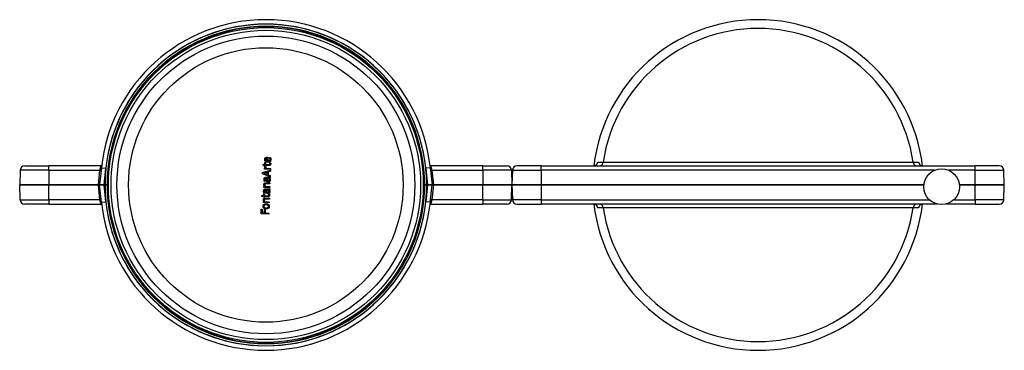
# Model space of a CAD drawing. Units: millimetres. Extents: x 431 to 1678, y 1032 to 2234.
# Drawn here: x 651 to 1091, y 1032 to 1180 of the extents above; entities that cross this region are included whole.
import ezdxf

# ---------------------------------------------------------------- set-up
doc = ezdxf.new("R2010")
doc.units = ezdxf.units.MM
doc.header["$LTSCALE"] = 10
doc.layers.add('Spigoli tangenti visibili(ISO)', color=179, linetype='Continuous', lineweight=25, true_color=0x1a1a3e)
doc.layers.add('Spigoli visibili(ISO)', color=179, linetype='Continuous', lineweight=25, true_color=0x262659)

msp = doc.modelspace()

# ---------------------------------------------------------------- linework, layer by layer
at = {"layer": 'Spigoli tangenti visibili(ISO)'}
for p, q in [((664.25, 1112.81), (664.25, 1114.74)), ((687.75, 1113.96), (689.74, 1113.75)), ((688.95, 1106.24), (689.74, 1113.75)), ((834.76, 1113.96), (832.77, 1113.75)), ((832.77, 1113.75), (833.56, 1106.24)), ((858.26, 1112.81), (858.26, 1114.74)), ((884.26, 1112.81), (884.26, 1114.74)), ((1078.27, 1112.81), (1078.27, 1114.74)), ((664.25, 1112.81), (651.48, 1112.81)), ((664.25, 1112.81), (686.95, 1112.81)), ((664.25, 1112.81), (664.25, 1106.24)), ((686.95, 1112.81), (686.25, 1106.24)), ((836.26, 1106.24), (835.56, 1112.81)), ((835.56, 1112.81), (858.26, 1112.81)), ((858.26, 1112.81), (858.26, 1106.24)), ((871.03, 1112.81), (858.26, 1112.81)), ((871.49, 1112.81), (884.26, 1112.81)), ((1060.12, 1112.81), (884.26, 1112.81)), ((884.26, 1112.81), (884.26, 1106.24)), ((1078.27, 1112.81), (1066.4, 1112.81)), ((1078.27, 1112.81), (1091.04, 1112.81)), ((1078.27, 1106.24), (1078.27, 1112.81)), ((664.25, 1099.67), (664.25, 1106.24)), ((686.25, 1106.24), (686.95, 1099.67)), ((689.74, 1098.72), (688.95, 1106.24)), ((833.56, 1106.24), (832.77, 1098.72)), ((835.56, 1099.67), (836.26, 1106.24)), ((858.26, 1099.67), (858.26, 1106.24)), ((884.26, 1106.24), (884.26, 1099.67)), ((1078.27, 1099.67), (1078.27, 1106.24)), ((651.48, 1099.67), (664.25, 1099.67)), ((686.95, 1099.67), (664.25, 1099.67)), ((664.25, 1099.67), (664.25, 1097.74)), ((687.75, 1098.51), (689.74, 1098.72)), ((834.76, 1098.51), (832.77, 1098.72)), ((858.26, 1099.67), (835.56, 1099.67)), ((858.26, 1099.67), (858.26, 1097.74)), ((858.26, 1099.67), (871.03, 1099.67)), ((884.26, 1099.67), (871.49, 1099.67)), ((884.26, 1099.67), (1057.73, 1099.67)), ((884.26, 1099.67), (884.26, 1097.74)), ((1068.79, 1099.67), (1078.27, 1099.67)), ((1078.27, 1099.67), (1078.27, 1097.74)), ((1091.04, 1099.67), (1078.27, 1099.67))]:
    msp.add_line(p, q, dxfattribs=at)
for radius in [66.55, 61.36]:
    msp.add_circle((761.26, 1106.24), radius, dxfattribs=at)
for centre, radius, start, end in [((981.26, 1106.24), 73.91, 6.6142, 173.3857), ((761.26, 1106.24), 71.86, 0, 180), ((761.26, 1106.24), 71.91, 6, 174), ((761.26, 1106.24), 70.97, 0, 180), ((981.26, 1106.24), 70, 8.3861, 171.6139), ((761.26, 1106.24), 71.86, 180, 0), ((761.26, 1106.24), 70.97, 180, 0), ((761.26, 1106.24), 71.91, 186, 354), ((981.26, 1106.24), 73.91, 186.6142, 353.3857), ((981.26, 1106.24), 70, 188.3861, 351.6139)]:
    msp.add_arc(centre, radius, start, end, dxfattribs=at)
for centre, major_axis, ratio, start_param, end_param in [((687.16, 1112.69), (0.45, 2.12), 0.106654, 1.260949, 1.539147), ((687.09, 1114.03), (-1.99, 0.24), 0.321765, 1.6104, 1.91928), ((835.43, 1114.03), (1.99, 0.24), 0.321765, 4.363905, 4.672785), ((835.35, 1112.69), (0.45, -2.12), 0.106654, 1.602446, 1.880644), ((907.63, 1116.74), (0, -2), 0.998602, 0, 1.429355), ((910.04, 1116.74), (0, -2), 0.9986, 0, 1.424633), ((1052.49, 1116.74), (0, -2), 0.9986, 4.858552, 6.283185), ((1054.9, 1116.74), (0, -2), 0.998602, 4.85383, 6.283185), ((686.95, 1112.88), (-1.99, 0.21), 0.034702, 1.574507, 1.919501), ((835.56, 1112.88), (1.99, 0.21), 0.034702, 4.363684, 4.708678), ((686.95, 1099.6), (-1.99, -0.21), 0.034702, 4.363684, 4.708678), ((687.16, 1099.78), (-0.45, 2.12), 0.106654, 1.602446, 1.880644), ((687.09, 1098.44), (-1.99, -0.24), 0.321765, 4.363905, 4.672785), ((835.43, 1098.44), (1.99, -0.24), 0.321765, 1.6104, 1.91928), ((835.56, 1099.6), (1.99, -0.21), 0.034702, 1.574507, 1.919501), ((835.35, 1099.78), (-0.45, -2.12), 0.106654, 1.260949, 1.539147), ((907.63, 1095.74), (0, 2), 0.998602, 4.85383, 6.283185), ((910.04, 1095.74), (0, 2), 0.9986, 4.858552, 6.283185), ((1052.49, 1095.74), (0, 2), 0.9986, 0, 1.424633), ((1054.9, 1095.74), (0, 2), 0.998602, 0, 1.429355)]:
    msp.add_ellipse(centre, major_axis=major_axis, ratio=ratio, start_param=start_param, end_param=end_param, dxfattribs=at)
for points, knots in [([(687.62, 1114.74), (687.61, 1114.74), (687.61, 1114.74), (687.59, 1114.73), (687.59, 1114.72), (687.58, 1114.71), (687.57, 1114.7), (687.57, 1114.7), (687.56, 1114.69), (687.56, 1114.69), (687.56, 1114.69), (687.55, 1114.67), (687.54, 1114.66), (687.52, 1114.62), (687.51, 1114.61), (687.49, 1114.57), (687.48, 1114.55), (687.45, 1114.5), (687.44, 1114.47), (687.43, 1114.44), (687.42, 1114.43), (687.42, 1114.42), (687.41, 1114.41), (687.41, 1114.39), (687.4, 1114.38), (687.38, 1114.33), (687.37, 1114.3), (687.34, 1114.23), (687.33, 1114.2), (687.3, 1114.13), (687.29, 1114.09), (687.27, 1114.03), (687.26, 1114.01), (687.25, 1113.98), (687.25, 1113.97), (687.24, 1113.95), (687.24, 1113.94), (687.22, 1113.89), (687.21, 1113.85), (687.19, 1113.76), (687.17, 1113.71), (687.15, 1113.62), (687.13, 1113.58), (687.11, 1113.48), (687.1, 1113.43), (687.09, 1113.39)], [0, 0, 0, 0, 0.000157231, 0.000157231, 0.000314795, 0.000314795, 0.000393701, 0.000393701, 0.000433185, 0.000433185, 0.00047269, 0.00047269, 0.000630955, 0.000630955, 0.000789591, 0.000789591, 0.000948579, 0.000948579, 0.001107904, 0.001107904, 0.001147788, 0.001147788, 0.001187686, 0.001187686, 0.001267522, 0.001267522, 0.001427332, 0.001427332, 0.001587305, 0.001587305, 0.001747413, 0.001747413, 0.00182751, 0.00182751, 0.001867565, 0.001867565, 0.001907616, 0.001907616, 0.002067749, 0.002067749, 0.002227754, 0.002227754, 0.002387608, 0.002387608, 0.002547289, 0.002547289, 0.002547289, 0.002547289]), ([(835.43, 1113.39), (835.42, 1113.43), (835.4, 1113.48), (835.39, 1113.53), (835.38, 1113.58), (835.37, 1113.62), (835.35, 1113.67), (835.35, 1113.69), (835.34, 1113.71), (835.33, 1113.74), (835.33, 1113.75), (835.33, 1113.76), (835.32, 1113.77), (835.32, 1113.78), (835.32, 1113.79), (835.31, 1113.8), (835.3, 1113.85), (835.29, 1113.89), (835.28, 1113.93), (835.26, 1113.97), (835.25, 1114.01), (835.24, 1114.05), (835.22, 1114.09), (835.21, 1114.13), (835.2, 1114.16), (835.18, 1114.2), (835.17, 1114.23), (835.16, 1114.27), (835.16, 1114.27), (835.15, 1114.28), (835.15, 1114.29), (835.15, 1114.3), (835.14, 1114.31), (835.14, 1114.31), (835.13, 1114.33), (835.13, 1114.35), (835.12, 1114.36), (835.11, 1114.39), (835.1, 1114.42), (835.08, 1114.45), (835.07, 1114.47), (835.06, 1114.5), (835.05, 1114.52), (835.04, 1114.54), (835.03, 1114.57), (835.02, 1114.59), (835.01, 1114.6), (835.01, 1114.6), (835, 1114.61), (835, 1114.62), (835, 1114.62), (834.99, 1114.63), (834.99, 1114.63), (834.99, 1114.64), (834.99, 1114.64), (834.98, 1114.66), (834.97, 1114.67), (834.96, 1114.68), (834.95, 1114.69), (834.94, 1114.7), (834.93, 1114.71), (834.93, 1114.72), (834.92, 1114.73), (834.91, 1114.73), (834.91, 1114.74), (834.9, 1114.74), (834.89, 1114.74)], [0, 0, 0, 0, 0.000159102, 0.000159102, 0.000159102, 0.000318205, 0.000318205, 0.000318205, 0.000397756, 0.000397756, 0.000397756, 0.000439338, 0.000439338, 0.000439338, 0.000477307, 0.000477307, 0.000477307, 0.000636409, 0.000636409, 0.000636409, 0.000795512, 0.000795512, 0.000795512, 0.000954614, 0.000954614, 0.000954614, 0.001113716, 0.001113716, 0.001113716, 0.001153492, 0.001153492, 0.001153492, 0.001193268, 0.001193268, 0.001193268, 0.001272819, 0.001272819, 0.001272819, 0.001431921, 0.001431921, 0.001431921, 0.001591024, 0.001591024, 0.001591024, 0.001750126, 0.001750126, 0.001750126, 0.001829677, 0.001829677, 0.001829677, 0.001869453, 0.001869453, 0.001869453, 0.001909228, 0.001909228, 0.001909228, 0.002068331, 0.002068331, 0.002068331, 0.002227433, 0.002227433, 0.002227433, 0.002386535, 0.002386535, 0.002386535, 0.002545638, 0.002545638, 0.002545638, 0.002545638]), ([(909.41, 1115.87), (909.41, 1115.88), (909.41, 1115.88), (909.42, 1115.9), (909.42, 1115.9), (909.43, 1115.95), (909.44, 1116), (909.45, 1116.04), (909.45, 1116.04), (909.46, 1116.09), (909.47, 1116.13), (909.48, 1116.17), (909.48, 1116.17), (909.49, 1116.2), (909.5, 1116.24), (909.51, 1116.27), (909.51, 1116.27), (909.52, 1116.3), (909.53, 1116.33), (909.54, 1116.35), (909.54, 1116.36), (909.55, 1116.37), (909.55, 1116.38), (909.56, 1116.39), (909.56, 1116.4), (909.57, 1116.42), (909.58, 1116.44), (909.59, 1116.45), (909.6, 1116.46), (909.6, 1116.46)], [0.002702347, 0.002702347, 0.002702347, 0.002702347, 0.002747421, 0.002747421, 0.002763856, 0.002763856, 0.00305566, 0.00305566, 0.003070951, 0.003070951, 0.003364356, 0.003364356, 0.003378046, 0.003378046, 0.003673508, 0.003673508, 0.003685142, 0.003685142, 0.003983121, 0.003983121, 0.004060598, 0.004060598, 0.004138089, 0.004138089, 0.004293099, 0.004293099, 0.004603235, 0.004603235, 0.004913522, 0.004913522, 0.004913522, 0.004913522]), ([(912.01, 1116.45), (912.07, 1116.45), (912.16, 1116.45), (912.38, 1116.45), (912.65, 1116.45), (913.21, 1116.45), (913.92, 1116.45), (914.78, 1116.45), (915.46, 1116.45), (916.18, 1116.45), (916.57, 1116.45), (917.01, 1116.45), (917.04, 1116.45), (917.09, 1116.45), (917.12, 1116.45), (917.2, 1116.45), (917.35, 1116.45), (917.73, 1116.45), (918.07, 1116.45), (918.76, 1116.45), (919.73, 1116.45), (921.31, 1116.45), (923.02, 1116.45), (924.86, 1116.45), (926.84, 1116.45), (928.25, 1116.45), (929.06, 1116.45), (929.2, 1116.45), (929.34, 1116.45), (929.43, 1116.45), (929.47, 1116.45), (929.7, 1116.45), (930.26, 1116.45), (930.82, 1116.45), (931.96, 1116.45), (933.52, 1116.45), (935.95, 1116.45), (938.48, 1116.45), (941.1, 1116.45), (943.82, 1116.45), (945.7, 1116.45), (946.9, 1116.45), (947.2, 1116.45), (947.5, 1116.45), (947.62, 1116.45), (947.68, 1116.45), (947.86, 1116.45), (948.47, 1116.45), (949.08, 1116.45), (950.54, 1116.45), (952.52, 1116.45), (955.53, 1116.45), (958.6, 1116.45), (961.72, 1116.45), (964.88, 1116.45), (967.03, 1116.45), (968.38, 1116.45), (968.79, 1116.45), (969.26, 1116.45), (969.47, 1116.45), (969.61, 1116.45), (969.67, 1116.45), (970.29, 1116.45), (970.83, 1116.45), (972.47, 1116.45), (974.65, 1116.45), (976.83, 1116.45), (979.01, 1116.45), (981.19, 1116.45), (983.37, 1116.45), (985.55, 1116.45), (987.73, 1116.45), (989.91, 1116.45), (991.54, 1116.45), (992.09, 1116.45), (992.7, 1116.45), (992.77, 1116.45), (992.91, 1116.45), (992.98, 1116.45), (993.18, 1116.45), (993.59, 1116.45), (995.08, 1116.45), (997.5, 1116.45), (1000.67, 1116.45), (1003.79, 1116.45), (1006.86, 1116.45), (1009.87, 1116.45), (1011.85, 1116.45), (1013.32, 1116.45), (1013.81, 1116.45), (1014.41, 1116.45), (1014.6, 1116.45), (1014.78, 1116.45), (1014.9, 1116.45), (1014.96, 1116.45), (1015.26, 1116.45), (1016.46, 1116.45), (1018.58, 1116.45), (1021.31, 1116.45), (1023.93, 1116.45), (1026.46, 1116.45), (1028.9, 1116.45), (1030.46, 1116.45), (1031.6, 1116.45), (1032.17, 1116.45), (1032.77, 1116.45), (1033, 1116.45), (1033.09, 1116.45), (1033.14, 1116.45), (1033.28, 1116.45), (1034.1, 1116.45), (1034.89, 1116.45), (1036.26, 1116.45), (1037.58, 1116.45), (1039.43, 1116.45), (1041.14, 1116.45), (1042.73, 1116.45), (1043.7, 1116.45), (1044.4, 1116.45), (1044.73, 1116.45), (1045.11, 1116.45), (1045.27, 1116.45), (1045.38, 1116.45), (1045.43, 1116.45), (1045.9, 1116.45), (1046.3, 1116.45), (1046.71, 1116.45), (1046.75, 1116.45), (1046.84, 1116.45), (1046.89, 1116.45), (1047.02, 1116.45), (1047.28, 1116.45), (1047.53, 1116.45), (1048.01, 1116.45), (1048.59, 1116.45), (1049.31, 1116.45), (1049.87, 1116.45), (1050.15, 1116.45), (1050.27, 1116.45), (1050.29, 1116.45), (1050.31, 1116.45), (1050.35, 1116.45), (1050.43, 1116.45), (1050.48, 1116.45), (1050.51, 1116.45)], [0, 0, 0, 0, 0.0032702, 0.0032702, 0.0065404, 0.0098106, 0.0130808, 0.016351, 0.0196212, 0.0196212, 0.0228914, 0.0228914, 0.0230958, 0.0230958, 0.0233002, 0.0233002, 0.023709, 0.0245265, 0.0261617, 0.0261617, 0.0294319, 0.0327021, 0.0359723, 0.0392425, 0.0425127, 0.0457829, 0.0457829, 0.0461917, 0.0463961, 0.0463961, 0.0466004, 0.0466004, 0.047418, 0.0490531, 0.0490531, 0.0523233, 0.0555935, 0.0588637, 0.0621339, 0.0654041, 0.0686743, 0.0686743, 0.0694919, 0.0696963, 0.0696963, 0.0699007, 0.0699007, 0.0703094, 0.0719445, 0.0719445, 0.0752147, 0.078485, 0.0817552, 0.0850254, 0.0882956, 0.0915658, 0.0915658, 0.0923833, 0.0927921, 0.0929965, 0.0929965, 0.0932009, 0.0932009, 0.094836, 0.094836, 0.0981062, 0.1013764, 0.1013764, 0.1046466, 0.1079168, 0.1079168, 0.111187, 0.1144572, 0.1144572, 0.1160923, 0.1160923, 0.1162967, 0.1162967, 0.1165011, 0.1165011, 0.1169099, 0.1177274, 0.1209976, 0.1242678, 0.127538, 0.1308083, 0.1340785, 0.1373487, 0.1373487, 0.1389838, 0.1389838, 0.1393925, 0.1395969, 0.1395969, 0.1398013, 0.1398013, 0.1406189, 0.1438891, 0.1471593, 0.1504295, 0.1536997, 0.1569699, 0.1602401, 0.1602401, 0.1618752, 0.1626928, 0.1628972, 0.1628972, 0.1631015, 0.1631015, 0.1635103, 0.1667805, 0.1667805, 0.1700507, 0.1733209, 0.1765911, 0.1798613, 0.1831316, 0.1831316, 0.1847667, 0.1855842, 0.185993, 0.185993, 0.1864018, 0.1864018, 0.189672, 0.189672, 0.1900807, 0.1900807, 0.1904895, 0.1904895, 0.1913071, 0.1929422, 0.1929422, 0.1962124, 0.1994826, 0.2027528, 0.206023, 0.206023, 0.2064318, 0.2064318, 0.2068406, 0.2076581, 0.2092932, 0.2092932, 0.2092932, 0.2092932]), ([(1052.92, 1116.46), (1052.93, 1116.46), (1052.93, 1116.45), (1052.95, 1116.44), (1052.95, 1116.42), (1052.97, 1116.39), (1052.98, 1116.37), (1052.99, 1116.33), (1053, 1116.3), (1053.01, 1116.27), (1053.01, 1116.27), (1053.02, 1116.26), (1053.02, 1116.26), (1053.02, 1116.25), (1053.02, 1116.25), (1053.02, 1116.24), (1053.03, 1116.23), (1053.03, 1116.22), (1053.03, 1116.22), (1053.03, 1116.2), (1053.04, 1116.19), (1053.04, 1116.17), (1053.04, 1116.17), (1053.05, 1116.13), (1053.06, 1116.09), (1053.08, 1116.04), (1053.08, 1116.04), (1053.09, 1116), (1053.1, 1115.95), (1053.11, 1115.9), (1053.11, 1115.9), (1053.11, 1115.89), (1053.11, 1115.88), (1053.12, 1115.87)], [0, 0, 0, 0, 0.000307243, 0.000307243, 0.000614485, 0.000614485, 0.000921728, 0.000921728, 0.00122897, 0.00122897, 0.001240339, 0.001240339, 0.001305781, 0.001305781, 0.001317741, 0.001317741, 0.001382592, 0.001382592, 0.001395126, 0.001395126, 0.001536213, 0.001536213, 0.001549789, 0.001549789, 0.001843455, 0.001843455, 0.0018587, 0.0018587, 0.002150698, 0.002150698, 0.002167066, 0.002167066, 0.002217506, 0.002217506, 0.002217506, 0.002217506]), ([(687.09, 1099.09), (687.1, 1099.04), (687.11, 1098.99), (687.12, 1098.94), (687.13, 1098.9), (687.15, 1098.85), (687.16, 1098.81), (687.17, 1098.78), (687.17, 1098.76), (687.18, 1098.74), (687.18, 1098.73), (687.19, 1098.71), (687.19, 1098.7), (687.19, 1098.69), (687.2, 1098.68), (687.2, 1098.67), (687.21, 1098.63), (687.23, 1098.58), (687.24, 1098.54), (687.25, 1098.5), (687.26, 1098.46), (687.28, 1098.42), (687.29, 1098.39), (687.3, 1098.35), (687.32, 1098.31), (687.33, 1098.28), (687.34, 1098.24), (687.36, 1098.21), (687.36, 1098.2), (687.36, 1098.19), (687.36, 1098.18), (687.37, 1098.18), (687.37, 1098.17), (687.37, 1098.16), (687.38, 1098.14), (687.39, 1098.13), (687.39, 1098.11), (687.41, 1098.08), (687.42, 1098.06), (687.43, 1098.03), (687.44, 1098), (687.45, 1097.98), (687.46, 1097.95), (687.47, 1097.93), (687.49, 1097.91), (687.5, 1097.89), (687.5, 1097.88), (687.51, 1097.87), (687.51, 1097.86), (687.51, 1097.86), (687.52, 1097.85), (687.52, 1097.85), (687.52, 1097.84), (687.52, 1097.84), (687.53, 1097.83), (687.54, 1097.82), (687.55, 1097.8), (687.55, 1097.79), (687.56, 1097.78), (687.57, 1097.77), (687.58, 1097.76), (687.59, 1097.75), (687.59, 1097.75), (687.6, 1097.74), (687.61, 1097.74), (687.61, 1097.74), (687.62, 1097.74)], [0, 0, 0, 0, 0.000159102, 0.000159102, 0.000159102, 0.000318205, 0.000318205, 0.000318205, 0.000397756, 0.000397756, 0.000397756, 0.000439338, 0.000439338, 0.000439338, 0.000477307, 0.000477307, 0.000477307, 0.000636409, 0.000636409, 0.000636409, 0.000795512, 0.000795512, 0.000795512, 0.000954614, 0.000954614, 0.000954614, 0.001113716, 0.001113716, 0.001113716, 0.001153492, 0.001153492, 0.001153492, 0.001193268, 0.001193268, 0.001193268, 0.001272819, 0.001272819, 0.001272819, 0.001431921, 0.001431921, 0.001431921, 0.001591024, 0.001591024, 0.001591024, 0.001750126, 0.001750126, 0.001750126, 0.001829677, 0.001829677, 0.001829677, 0.001869453, 0.001869453, 0.001869453, 0.001909228, 0.001909228, 0.001909228, 0.002068331, 0.002068331, 0.002068331, 0.002227433, 0.002227433, 0.002227433, 0.002386535, 0.002386535, 0.002386535, 0.002545638, 0.002545638, 0.002545638, 0.002545638]), ([(834.89, 1097.74), (834.9, 1097.74), (834.91, 1097.74), (834.92, 1097.75), (834.93, 1097.75), (834.94, 1097.77), (834.94, 1097.77), (834.95, 1097.78), (834.95, 1097.78), (834.95, 1097.79), (834.96, 1097.79), (834.97, 1097.8), (834.98, 1097.82), (835, 1097.85), (835.01, 1097.87), (835.03, 1097.91), (835.04, 1097.93), (835.06, 1097.97), (835.07, 1098), (835.09, 1098.03), (835.09, 1098.04), (835.1, 1098.05), (835.1, 1098.06), (835.11, 1098.08), (835.11, 1098.1), (835.13, 1098.14), (835.15, 1098.17), (835.17, 1098.24), (835.18, 1098.27), (835.21, 1098.35), (835.22, 1098.38), (835.24, 1098.44), (835.25, 1098.46), (835.26, 1098.49), (835.26, 1098.5), (835.27, 1098.52), (835.27, 1098.53), (835.29, 1098.59), (835.3, 1098.63), (835.33, 1098.72), (835.34, 1098.76), (835.37, 1098.85), (835.38, 1098.9), (835.4, 1098.99), (835.42, 1099.04), (835.43, 1099.09)], [0, 0, 0, 0, 0.000157231, 0.000157231, 0.000314795, 0.000314795, 0.000393701, 0.000393701, 0.000433185, 0.000433185, 0.00047269, 0.00047269, 0.000630955, 0.000630955, 0.000789591, 0.000789591, 0.000948579, 0.000948579, 0.001107904, 0.001107904, 0.001147788, 0.001147788, 0.001187686, 0.001187686, 0.001267522, 0.001267522, 0.001427332, 0.001427332, 0.001587305, 0.001587305, 0.001747413, 0.001747413, 0.00182751, 0.00182751, 0.001867565, 0.001867565, 0.001907616, 0.001907616, 0.002067749, 0.002067749, 0.002227754, 0.002227754, 0.002387608, 0.002387608, 0.002547289, 0.002547289, 0.002547289, 0.002547289]), ([(909.6, 1096.02), (909.6, 1096.02), (909.59, 1096.02), (909.58, 1096.04), (909.57, 1096.05), (909.56, 1096.08), (909.55, 1096.1), (909.53, 1096.14), (909.52, 1096.17), (909.51, 1096.2), (909.51, 1096.2), (909.51, 1096.21), (909.51, 1096.22), (909.51, 1096.23), (909.51, 1096.23), (909.5, 1096.24), (909.5, 1096.24), (909.5, 1096.25), (909.5, 1096.25), (909.49, 1096.27), (909.49, 1096.29), (909.48, 1096.31), (909.48, 1096.31), (909.47, 1096.35), (909.46, 1096.39), (909.45, 1096.43), (909.45, 1096.43), (909.44, 1096.48), (909.43, 1096.52), (909.42, 1096.57), (909.42, 1096.58), (909.41, 1096.59), (909.41, 1096.6), (909.41, 1096.6)], [0, 0, 0, 0, 0.000307243, 0.000307243, 0.000614485, 0.000614485, 0.000921728, 0.000921728, 0.00122897, 0.00122897, 0.001240339, 0.001240339, 0.001305781, 0.001305781, 0.001317741, 0.001317741, 0.001382592, 0.001382592, 0.001395126, 0.001395126, 0.001536213, 0.001536213, 0.001549789, 0.001549789, 0.001843455, 0.001843455, 0.0018587, 0.0018587, 0.002150698, 0.002150698, 0.002167066, 0.002167066, 0.002217506, 0.002217506, 0.002217506, 0.002217506]), ([(1050.51, 1096.03), (1050.45, 1096.03), (1050.37, 1096.03), (1050.15, 1096.03), (1049.88, 1096.03), (1049.32, 1096.03), (1048.61, 1096.03), (1047.75, 1096.03), (1047.07, 1096.03), (1046.34, 1096.03), (1045.96, 1096.03), (1045.51, 1096.03), (1045.49, 1096.03), (1045.44, 1096.03), (1045.41, 1096.03), (1045.33, 1096.03), (1045.17, 1096.03), (1044.79, 1096.03), (1044.46, 1096.03), (1043.77, 1096.03), (1042.8, 1096.03), (1041.22, 1096.03), (1039.51, 1096.03), (1037.66, 1096.03), (1035.69, 1096.03), (1034.28, 1096.03), (1033.47, 1096.03), (1033.33, 1096.03), (1033.19, 1096.03), (1033.1, 1096.03), (1033.05, 1096.03), (1032.82, 1096.03), (1032.27, 1096.03), (1031.7, 1096.03), (1030.56, 1096.03), (1029.01, 1096.03), (1026.58, 1096.03), (1024.05, 1096.03), (1021.42, 1096.03), (1018.7, 1096.03), (1016.82, 1096.03), (1015.63, 1096.03), (1015.33, 1096.03), (1015.03, 1096.03), (1014.91, 1096.03), (1014.85, 1096.03), (1014.67, 1096.03), (1014.06, 1096.03), (1013.45, 1096.03), (1011.98, 1096.03), (1010.01, 1096.03), (1006.99, 1096.03), (1003.93, 1096.03), (1000.81, 1096.03), (997.64, 1096.03), (995.5, 1096.03), (994.14, 1096.03), (993.74, 1096.03), (993.26, 1096.03), (993.06, 1096.03), (992.92, 1096.03), (992.85, 1096.03), (992.24, 1096.03), (991.69, 1096.03), (990.06, 1096.03), (987.88, 1096.03), (985.7, 1096.03), (983.52, 1096.03), (981.34, 1096.03), (979.16, 1096.03), (976.98, 1096.03), (974.8, 1096.03), (972.62, 1096.03), (970.98, 1096.03), (970.44, 1096.03), (969.82, 1096.03), (969.76, 1096.03), (969.62, 1096.03), (969.55, 1096.03), (969.35, 1096.03), (968.94, 1096.03), (967.45, 1096.03), (965.03, 1096.03), (961.86, 1096.03), (958.74, 1096.03), (955.67, 1096.03), (952.65, 1096.03), (950.68, 1096.03), (949.21, 1096.03), (948.72, 1096.03), (948.11, 1096.03), (947.93, 1096.03), (947.75, 1096.03), (947.63, 1096.03), (947.57, 1096.03), (947.27, 1096.03), (946.06, 1096.03), (943.95, 1096.03), (941.22, 1096.03), (938.59, 1096.03), (936.06, 1096.03), (933.63, 1096.03), (932.07, 1096.03), (930.92, 1096.03), (930.36, 1096.03), (929.76, 1096.03), (929.52, 1096.03), (929.43, 1096.03), (929.39, 1096.03), (929.25, 1096.03), (928.43, 1096.03), (927.64, 1096.03), (926.27, 1096.03), (924.95, 1096.03), (923.1, 1096.03), (921.38, 1096.03), (919.8, 1096.03), (918.83, 1096.03), (918.13, 1096.03), (917.79, 1096.03), (917.41, 1096.03), (917.25, 1096.03), (917.15, 1096.03), (917.09, 1096.03), (916.62, 1096.03), (916.23, 1096.03), (915.82, 1096.03), (915.77, 1096.03), (915.68, 1096.03), (915.64, 1096.03), (915.5, 1096.03), (915.24, 1096.03), (914.99, 1096.03), (914.52, 1096.03), (913.94, 1096.03), (913.22, 1096.03), (912.65, 1096.03), (912.38, 1096.03), (912.25, 1096.03), (912.24, 1096.03), (912.21, 1096.03), (912.18, 1096.03), (912.1, 1096.03), (912.04, 1096.03), (912.01, 1096.03)], [0, 0, 0, 0, 0.0032702, 0.0032702, 0.0065404, 0.0098106, 0.0130808, 0.016351, 0.0196212, 0.0196212, 0.0228914, 0.0228914, 0.0230958, 0.0230958, 0.0233002, 0.0233002, 0.023709, 0.0245265, 0.0261617, 0.0261617, 0.0294319, 0.0327021, 0.0359723, 0.0392425, 0.0425127, 0.0457829, 0.0457829, 0.0461917, 0.0463961, 0.0463961, 0.0466004, 0.0466004, 0.047418, 0.0490531, 0.0490531, 0.0523233, 0.0555935, 0.0588637, 0.0621339, 0.0654041, 0.0686743, 0.0686743, 0.0694919, 0.0696963, 0.0696963, 0.0699007, 0.0699007, 0.0703094, 0.0719445, 0.0719445, 0.0752147, 0.078485, 0.0817552, 0.0850254, 0.0882956, 0.0915658, 0.0915658, 0.0923833, 0.0927921, 0.0929965, 0.0929965, 0.0932009, 0.0932009, 0.094836, 0.094836, 0.0981062, 0.1013764, 0.1013764, 0.1046466, 0.1079168, 0.1079168, 0.111187, 0.1144572, 0.1144572, 0.1160923, 0.1160923, 0.1162967, 0.1162967, 0.1165011, 0.1165011, 0.1169099, 0.1177274, 0.1209976, 0.1242678, 0.127538, 0.1308083, 0.1340785, 0.1373487, 0.1373487, 0.1389838, 0.1389838, 0.1393925, 0.1395969, 0.1395969, 0.1398013, 0.1398013, 0.1406189, 0.1438891, 0.1471593, 0.1504295, 0.1536997, 0.1569699, 0.1602401, 0.1602401, 0.1618752, 0.1626928, 0.1628972, 0.1628972, 0.1631015, 0.1631015, 0.1635103, 0.1667805, 0.1667805, 0.1700507, 0.1733209, 0.1765911, 0.1798613, 0.1831316, 0.1831316, 0.1847667, 0.1855842, 0.185993, 0.185993, 0.1864018, 0.1864018, 0.189672, 0.189672, 0.1900807, 0.1900807, 0.1904895, 0.1904895, 0.1913071, 0.1929422, 0.1929422, 0.1962124, 0.1994826, 0.2027528, 0.206023, 0.206023, 0.2064318, 0.2064318, 0.2068406, 0.2076581, 0.2092932, 0.2092932, 0.2092932, 0.2092932]), ([(1053.12, 1096.6), (1053.11, 1096.6), (1053.11, 1096.59), (1053.11, 1096.58), (1053.11, 1096.58), (1053.1, 1096.52), (1053.09, 1096.48), (1053.08, 1096.43), (1053.08, 1096.43), (1053.06, 1096.39), (1053.05, 1096.35), (1053.04, 1096.31), (1053.04, 1096.31), (1053.03, 1096.27), (1053.02, 1096.24), (1053.01, 1096.21), (1053.01, 1096.2), (1053, 1096.17), (1053, 1096.15), (1052.99, 1096.12), (1052.98, 1096.11), (1052.98, 1096.1), (1052.98, 1096.1), (1052.97, 1096.08), (1052.97, 1096.07), (1052.96, 1096.05), (1052.95, 1096.04), (1052.93, 1096.02), (1052.93, 1096.02), (1052.92, 1096.02)], [0.002702347, 0.002702347, 0.002702347, 0.002702347, 0.002747421, 0.002747421, 0.002763856, 0.002763856, 0.00305566, 0.00305566, 0.003070951, 0.003070951, 0.003364356, 0.003364356, 0.003378046, 0.003378046, 0.003673508, 0.003673508, 0.003685142, 0.003685142, 0.003983121, 0.003983121, 0.004060598, 0.004060598, 0.004138089, 0.004138089, 0.004293099, 0.004293099, 0.004603235, 0.004603235, 0.004913522, 0.004913522, 0.004913522, 0.004913522])]:
    msp.add_open_spline(points, degree=3, knots=knots, dxfattribs=at)
for points in [[(909.6, 1116.46), (910.41, 1116.45), (911.21, 1116.45), (912.01, 1116.45)], [(1050.51, 1116.45), (1051.32, 1116.45), (1052.12, 1116.45), (1052.92, 1116.46)], [(912.01, 1096.03), (911.21, 1096.03), (910.41, 1096.02), (909.6, 1096.02)], [(1052.92, 1096.02), (1052.12, 1096.02), (1051.32, 1096.03), (1050.51, 1096.03)]]:
    msp.add_open_spline(points, degree=3, dxfattribs=at)
at = {"layer": 'Spigoli visibili(ISO)'}
for p, q in [((761.81, 1116.84), (761.86, 1118.23)), ((761.97, 1118.65), (762.21, 1118.65)), ((762.21, 1118.65), (762.15, 1116.83)), ((762.83, 1118.58), (763.32, 1118.56)), ((762.83, 1118.55), (762.83, 1118.58)), ((653.48, 1114.74), (664.25, 1114.74)), ((687.62, 1114.74), (664.25, 1114.74)), ((687.75, 1113.96), (686.94, 1106.24)), ((759.98, 1115.05), (759.99, 1115.49)), ((760.73, 1115.03), (759.98, 1115.05)), ((759.99, 1115.49), (760.75, 1115.47)), ((760.67, 1113.26), (760.69, 1113.71)), ((763.3, 1113.17), (760.67, 1113.26)), ((760.69, 1113.71), (761.08, 1113.69)), ((760.72, 1114.73), (760.73, 1115.03)), ((761.09, 1114.72), (760.72, 1114.73)), ((760.73, 1114.65), (761.19, 1114.64)), ((760.75, 1115.47), (760.77, 1116.28)), ((760.77, 1116.28), (761.14, 1116.27)), ((761.1, 1115.01), (761.09, 1114.72)), ((762.55, 1114.96), (761.1, 1115.01)), ((761.14, 1116.27), (761.11, 1115.46)), ((761.11, 1115.46), (762.36, 1115.41)), ((761.19, 1114.64), (761.19, 1114.62)), ((761.45, 1113.68), (763.31, 1113.62)), ((762.98, 1116.21), (763.37, 1116.19)), ((762.98, 1116.18), (762.98, 1116.21)), ((763.31, 1113.62), (763.3, 1113.17)), ((834.76, 1113.96), (835.57, 1106.24)), ((858.26, 1114.74), (834.89, 1114.74)), ((858.26, 1114.74), (869.03, 1114.74)), ((884.26, 1114.74), (873.49, 1114.74)), ((884.26, 1114.74), (1078.27, 1114.74)), ((1089.04, 1114.74), (1078.27, 1114.74)), ((651.48, 1112.81), (651.25, 1106.24)), ((759.73, 1111.24), (759.75, 1111.82)), ((763.19, 1109.95), (759.73, 1111.24)), ((759.75, 1111.82), (763.29, 1112.88)), ((761.88, 1111.99), (760.21, 1111.5)), ((760.21, 1111.5), (761.84, 1110.91)), ((761.44, 1109.28), (761.35, 1109.29)), ((761.38, 1109.73), (763.18, 1109.67)), ((762.52, 1109.25), (761.79, 1109.27)), ((761.84, 1110.91), (761.88, 1111.99)), ((762.28, 1112.1), (762.24, 1110.77)), ((762.24, 1110.77), (763.2, 1110.42)), ((763.27, 1112.39), (762.28, 1112.1)), ((763.16, 1109.23), (762.89, 1109.24)), ((763.18, 1109.67), (763.16, 1109.23)), ((763.2, 1110.42), (763.19, 1109.95)), ((763.29, 1112.88), (763.27, 1112.39)), ((871.03, 1112.81), (871.26, 1106.24)), ((871.49, 1112.81), (871.26, 1106.24)), ((1091.27, 1106.24), (1091.04, 1112.81)), ((664.25, 1106.24), (651.25, 1106.24)), ((651.48, 1099.67), (651.25, 1106.24)), ((651.25, 1106.24), (664.25, 1106.24)), ((664.25, 1106.24), (686.25, 1106.24)), ((686.25, 1106.24), (664.25, 1106.24)), ((686.94, 1106.24), (686.25, 1106.24)), ((686.25, 1106.24), (686.94, 1106.24)), ((686.94, 1106.24), (688.95, 1106.24)), ((687.75, 1098.51), (686.94, 1106.24)), ((688.95, 1106.24), (686.94, 1106.24)), ((689.39, 1106.24), (688.95, 1106.24)), ((688.95, 1106.24), (689.39, 1106.24)), ((689.39, 1106.24), (690.29, 1106.24)), ((690.29, 1106.24), (689.39, 1106.24)), ((690.29, 1106.24), (690.51, 1106.24)), ((690.51, 1106.24), (690.29, 1106.24)), ((760.4, 1105.17), (760.41, 1105.61)), ((763.02, 1105.08), (760.4, 1105.17)), ((760.41, 1105.61), (760.71, 1105.6)), ((761, 1107.86), (760.55, 1107.88)), ((761, 1107.89), (761, 1107.86)), ((761.08, 1105.59), (763.04, 1105.52)), ((761.21, 1104.52), (763, 1104.46)), ((761.39, 1107.2), (763.09, 1107.14)), ((763.08, 1106.7), (761.58, 1106.75)), ((763, 1104.46), (762.99, 1104.02)), ((763.04, 1105.52), (763.02, 1105.08)), ((763.09, 1107.14), (763.08, 1106.7)), ((832, 1106.24), (832.22, 1106.24)), ((832.22, 1106.24), (832, 1106.24)), ((832.22, 1106.24), (833.12, 1106.24)), ((833.12, 1106.24), (832.22, 1106.24)), ((833.56, 1106.24), (833.12, 1106.24)), ((833.12, 1106.24), (833.56, 1106.24)), ((833.56, 1106.24), (835.57, 1106.24)), ((835.57, 1106.24), (833.56, 1106.24)), ((834.76, 1098.51), (835.57, 1106.24)), ((836.26, 1106.24), (835.57, 1106.24)), ((835.57, 1106.24), (836.26, 1106.24)), ((836.26, 1106.24), (858.26, 1106.24)), ((858.26, 1106.24), (836.26, 1106.24)), ((871.26, 1106.24), (858.26, 1106.24)), ((858.26, 1106.24), (871.26, 1106.24)), ((871.03, 1099.67), (871.26, 1106.24)), ((884.26, 1106.24), (871.26, 1106.24)), ((871.26, 1106.24), (884.26, 1106.24)), ((871.26, 1106.24), (871.49, 1099.67)), ((884.26, 1106.24), (1055.3, 1106.24)), ((1055.3, 1106.24), (884.26, 1106.24)), ((1071.22, 1106.24), (1078.27, 1106.24)), ((1078.27, 1106.24), (1071.22, 1106.24)), ((1091.27, 1106.24), (1078.27, 1106.24)), ((1078.27, 1106.24), (1091.27, 1106.24)), ((1091.04, 1099.67), (1091.27, 1106.24)), ((759.51, 1101.09), (759.52, 1101.53)), ((760.26, 1101.06), (759.51, 1101.09)), ((759.52, 1101.53), (760.28, 1101.5)), ((760.25, 1100.76), (760.26, 1101.06)), ((760.62, 1100.75), (760.25, 1100.76)), ((760.28, 1101.5), (760.3, 1102.32)), ((760.3, 1102.32), (760.67, 1102.31)), ((760.82, 1102.65), (760.37, 1102.67)), ((760.63, 1101.05), (760.62, 1100.75)), ((762.08, 1101), (760.63, 1101.05)), ((760.67, 1102.31), (760.64, 1101.49)), ((760.64, 1101.49), (761.89, 1101.45)), ((760.82, 1102.68), (760.82, 1102.65)), ((761.16, 1100.38), (762.86, 1100.33)), ((761.26, 1104.08), (761.18, 1104.08)), ((762.34, 1104.04), (761.61, 1104.06)), ((762.51, 1102.24), (762.91, 1102.23)), ((762.51, 1102.22), (762.51, 1102.24)), ((762.99, 1104.02), (762.71, 1104.03)), ((762.86, 1100.33), (762.85, 1099.88)), ((664.25, 1097.74), (653.48, 1097.74)), ((664.25, 1097.74), (687.62, 1097.74)), ((760.17, 1098.35), (760.19, 1098.79)), ((762.8, 1098.26), (760.17, 1098.35)), ((760.19, 1098.79), (760.48, 1098.78)), ((760.85, 1098.77), (762.81, 1098.71)), ((762.85, 1099.88), (761.35, 1099.93)), ((762.81, 1098.71), (762.8, 1098.26)), ((834.89, 1097.74), (858.26, 1097.74)), ((869.03, 1097.74), (858.26, 1097.74)), ((873.49, 1097.74), (884.26, 1097.74)), ((1061.14, 1097.74), (884.26, 1097.74)), ((1078.27, 1097.74), (1065.39, 1097.74)), ((1078.27, 1097.74), (1089.04, 1097.74)), ((759.13, 1093.3), (759.2, 1095.39)), ((762.62, 1093.18), (759.13, 1093.3)), ((759.2, 1095.39), (759.61, 1095.37)), ((759.61, 1095.37), (759.56, 1093.75)), ((759.56, 1093.75), (760.54, 1093.71)), ((760.54, 1093.71), (760.59, 1095.27)), ((760.59, 1095.27), (761.01, 1095.26)), ((761.01, 1095.26), (760.96, 1093.7)), ((760.96, 1093.7), (762.64, 1093.64)), ((762.64, 1093.64), (762.62, 1093.18))]:
    msp.add_line(p, q, dxfattribs=at)
for centre, radius in [((761.26, 1106.24), 70.35), ((761.26, 1106.24), 69.15), ((1063.26, 1105.45), 8)]:
    msp.add_circle(centre, radius, dxfattribs=at)
for centre, radius, start, end in [((761.26, 1106.24), 73.91, 6, 174), ((981.26, 1106.24), 73.91, 6.6137, 173.3862), ((761.26, 1106.24), 70.74, 0, 180), ((653.48, 1112.74), 2, 90, 178), ((869.03, 1112.74), 2, 2, 90), ((873.49, 1112.74), 2, 90, 178), ((1089.04, 1112.74), 2, 2, 90), ((761.26, 1106.24), 70.74, 180, 0), ((653.48, 1099.74), 2, 182, 270), ((761.26, 1106.24), 73.91, 186, 354), ((869.03, 1099.74), 2, 270, 358), ((873.49, 1099.74), 2, 182, 270), ((981.26, 1106.24), 73.91, 186.6137, 353.3862), ((1089.04, 1099.74), 2, 270, 358)]:
    msp.add_arc(centre, radius, start, end, dxfattribs=at)
for points, degree in [([(760.74, 1117.64), (760.75, 1117.89), (760.91, 1118.26), (761.06, 1118.39)], 2), ([(762.1, 1116.38), (761.46, 1116.4), (760.73, 1117.1), (760.74, 1117.64)], 2), ([(761.06, 1118.39), (761.22, 1118.53), (761.66, 1118.66), (761.97, 1118.65)], 2), ([(761.33, 1118.09), (761.23, 1118.02), (761.11, 1117.78), (761.11, 1117.6)], 2), ([(761.86, 1118.23), (761.68, 1118.23), (761.42, 1118.16), (761.33, 1118.09)], 2), ([(763.51, 1117.66), (763.49, 1117.03), (762.76, 1116.36), (762.1, 1116.38)], 2), ([(762.15, 1116.83), (762.61, 1116.81), (763.11, 1117.26), (763.12, 1117.66)], 2), ([(763.02, 1118.21), (762.97, 1118.33), (762.88, 1118.5), (762.83, 1118.55)], 2), ([(763.12, 1117.66), (763.13, 1117.81), (763.07, 1118.09), (763.02, 1118.21)], 2), ([(763.32, 1118.56), (763.34, 1118.48), (763.43, 1118.25), (763.45, 1118.16)], 2), ([(763.45, 1118.16), (763.48, 1118.03), (763.51, 1117.82), (763.51, 1117.66)], 2), ([(687.62, 1114.74), (687.69, 1114.74), (687.77, 1114.74), (687.84, 1114.75)], 3), ([(760.71, 1114.48), (760.71, 1114.54), (760.72, 1114.61), (760.73, 1114.65)], 2), ([(761.08, 1113.69), (760.87, 1113.94), (760.71, 1114.31), (760.71, 1114.48)], 2), ([(761.11, 1117.6), (761.1, 1117.43), (761.2, 1117.18), (761.3, 1117.07)], 2), ([(761.19, 1114.62), (761.17, 1114.57), (761.17, 1114.46), (761.16, 1114.38)], 2), ([(761.16, 1114.38), (761.16, 1114.2), (761.3, 1113.84), (761.45, 1113.68)], 2), ([(761.3, 1117.07), (761.4, 1116.97), (761.65, 1116.86), (761.81, 1116.84)], 2), ([(762.36, 1115.41), (762.56, 1115.41), (762.78, 1115.41), (762.87, 1115.46)], 2), ([(763.43, 1115.7), (763.42, 1115.34), (763, 1114.95), (762.55, 1114.96)], 2), ([(762.87, 1115.46), (762.96, 1115.5), (763.05, 1115.67), (763.05, 1115.83)], 2), ([(763.05, 1115.83), (763.05, 1115.93), (763, 1116.14), (762.98, 1116.18)], 2), ([(763.37, 1116.19), (763.4, 1116.07), (763.44, 1115.81), (763.43, 1115.7)], 2), ([(834.67, 1114.75), (834.75, 1114.74), (834.82, 1114.74), (834.89, 1114.74)], 3), ([(760.45, 1108.68), (760.46, 1108.95), (760.56, 1109.32), (760.68, 1109.47)], 2), ([(760.68, 1109.47), (760.79, 1109.61), (761.14, 1109.74), (761.38, 1109.73)], 2), ([(760.95, 1109.12), (760.89, 1109.04), (760.85, 1108.8), (760.85, 1108.67)], 2), ([(761.35, 1109.29), (761.2, 1109.29), (761.01, 1109.2), (760.95, 1109.12)], 2), ([(761.6, 1108.11), (761.5, 1108.33), (761.45, 1108.93), (761.44, 1109.28)], 2), ([(761.79, 1109.27), (761.8, 1109.11), (761.83, 1108.63), (761.87, 1108.48)], 2), ([(762.81, 1108.54), (762.81, 1108.75), (762.65, 1109.1), (762.52, 1109.25)], 2), ([(762.89, 1109.24), (762.92, 1109.18), (763.06, 1108.99), (763.1, 1108.91)], 2), ([(763.1, 1108.91), (763.16, 1108.79), (763.22, 1108.57), (763.21, 1108.37)], 2), ([(760.37, 1106.41), (760.38, 1106.8), (760.91, 1107.22), (761.39, 1107.2)], 2), ([(760.71, 1105.6), (760.53, 1105.81), (760.36, 1106.2), (760.37, 1106.41)], 2), ([(760.55, 1107.88), (760.52, 1108), (760.45, 1108.46), (760.45, 1108.68)], 2), ([(760.5, 1104.26), (760.61, 1104.4), (760.96, 1104.53), (761.21, 1104.52)], 2), ([(760.99, 1106.69), (760.89, 1106.63), (760.79, 1106.45), (760.78, 1106.28)], 2), ([(760.78, 1106.28), (760.78, 1106.12), (760.94, 1105.76), (761.08, 1105.59)], 2), ([(760.85, 1108.67), (760.84, 1108.51), (760.92, 1108.1), (761, 1107.89)], 2), ([(761.58, 1106.75), (761.4, 1106.76), (761.09, 1106.73), (760.99, 1106.69)], 2), ([(762.35, 1107.6), (762.08, 1107.61), (761.7, 1107.85), (761.6, 1108.11)], 2), ([(761.87, 1108.48), (761.92, 1108.3), (762.13, 1108.07), (762.33, 1108.06)], 2), ([(762.33, 1108.06), (762.56, 1108.05), (762.8, 1108.3), (762.81, 1108.54)], 2), ([(762.96, 1107.81), (762.85, 1107.71), (762.52, 1107.6), (762.35, 1107.6)], 2), ([(763.21, 1108.37), (763.2, 1108.21), (763.07, 1107.92), (762.96, 1107.81)], 2), ([(760.14, 1099.59), (760.15, 1099.98), (760.68, 1100.4), (761.16, 1100.38)], 2), ([(760.28, 1103.47), (760.29, 1103.75), (760.39, 1104.11), (760.5, 1104.26)], 2), ([(760.37, 1102.67), (760.34, 1102.79), (760.27, 1103.25), (760.28, 1103.47)], 2), ([(760.77, 1103.91), (760.72, 1103.83), (760.68, 1103.59), (760.67, 1103.46)], 2), ([(760.67, 1103.46), (760.67, 1103.3), (760.74, 1102.89), (760.82, 1102.68)], 2), ([(761.18, 1104.08), (761.02, 1104.08), (760.83, 1104), (760.77, 1103.91)], 2), ([(761.42, 1102.9), (761.33, 1103.12), (761.27, 1103.73), (761.26, 1104.08)], 2), ([(762.17, 1102.39), (761.9, 1102.4), (761.52, 1102.65), (761.42, 1102.9)], 2), ([(761.61, 1104.06), (761.62, 1103.91), (761.65, 1103.42), (761.7, 1103.27)], 2), ([(761.7, 1103.27), (761.74, 1103.1), (761.96, 1102.86), (762.16, 1102.85)], 2), ([(761.89, 1101.45), (762.09, 1101.44), (762.31, 1101.45), (762.4, 1101.5)], 2), ([(762.96, 1101.74), (762.95, 1101.38), (762.53, 1100.99), (762.08, 1101)], 2), ([(762.16, 1102.85), (762.38, 1102.84), (762.62, 1103.09), (762.63, 1103.34)], 2), ([(762.78, 1102.61), (762.67, 1102.51), (762.35, 1102.39), (762.17, 1102.39)], 2), ([(762.63, 1103.34), (762.64, 1103.54), (762.47, 1103.89), (762.34, 1104.04)], 2), ([(762.4, 1101.5), (762.49, 1101.53), (762.58, 1101.71), (762.58, 1101.86)], 2), ([(762.58, 1101.86), (762.58, 1101.97), (762.53, 1102.17), (762.51, 1102.22)], 2), ([(762.71, 1104.03), (762.75, 1103.97), (762.88, 1103.79), (762.92, 1103.7)], 2), ([(763.03, 1103.16), (763.03, 1103), (762.9, 1102.71), (762.78, 1102.61)], 2), ([(762.91, 1102.23), (762.94, 1102.1), (762.97, 1101.85), (762.96, 1101.74)], 2), ([(762.92, 1103.7), (762.98, 1103.58), (763.04, 1103.36), (763.03, 1103.16)], 2), ([(687.84, 1097.72), (687.77, 1097.73), (687.69, 1097.74), (687.62, 1097.74)], 3), ([(760.04, 1096.73), (760.06, 1097.26), (760.81, 1097.88), (761.47, 1097.85)], 2), ([(761.39, 1095.51), (760.73, 1095.53), (760.02, 1096.2), (760.04, 1096.73)], 2), ([(760.48, 1098.78), (760.31, 1098.99), (760.13, 1099.38), (760.14, 1099.59)], 2), ([(761.45, 1097.4), (760.94, 1097.42), (760.43, 1097.06), (760.42, 1096.72)], 2), ([(760.42, 1096.72), (760.41, 1096.37), (760.89, 1095.98), (761.4, 1095.97)], 2), ([(760.76, 1099.87), (760.66, 1099.82), (760.56, 1099.63), (760.55, 1099.46)], 2), ([(760.55, 1099.46), (760.55, 1099.3), (760.71, 1098.94), (760.85, 1098.77)], 2), ([(761.35, 1099.93), (761.17, 1099.94), (760.86, 1099.92), (760.76, 1099.87)], 2), ([(762.81, 1096.64), (762.8, 1096.09), (762.03, 1095.49), (761.39, 1095.51)], 2), ([(761.4, 1095.97), (761.9, 1095.95), (762.42, 1096.31), (762.43, 1096.65)], 2), ([(762.43, 1096.65), (762.45, 1096.99), (761.96, 1097.38), (761.45, 1097.4)], 2), ([(761.47, 1097.85), (762.13, 1097.83), (762.83, 1097.17), (762.81, 1096.64)], 2), ([(834.89, 1097.74), (834.82, 1097.74), (834.75, 1097.73), (834.67, 1097.72)], 3)]:
    msp.add_open_spline(points, degree=degree, dxfattribs=at)
for points, knots in [([(907.63, 1114.74), (907.84, 1114.74), (908.06, 1114.77), (908.47, 1114.91), (908.66, 1115.02), (908.91, 1115.21), (908.99, 1115.28), (909.12, 1115.41), (909.18, 1115.48), (909.27, 1115.61), (909.3, 1115.66), (909.35, 1115.74), (909.37, 1115.78), (909.4, 1115.85), (909.42, 1115.89), (909.44, 1115.94), (909.44, 1115.95), (909.45, 1115.96), (909.45, 1115.96), (909.45, 1115.96)], [0, 0, 0, 0, 0.0650991, 0.0650991, 0.1302955, 0.1302955, 0.1617213, 0.1617213, 0.1903954, 0.1903954, 0.2125554, 0.2125554, 0.2278917, 0.2278917, 0.2520847, 0.2520847, 0.2752039, 0.2752039, 0.2867639, 0.2867639, 0.2867639, 0.2867639]), ([(1053.08, 1115.96), (1053.08, 1115.96), (1053.08, 1115.96), (1053.08, 1115.95), (1053.09, 1115.94), (1053.1, 1115.9), (1053.11, 1115.88), (1053.14, 1115.81), (1053.17, 1115.76), (1053.23, 1115.66), (1053.26, 1115.6), (1053.36, 1115.47), (1053.42, 1115.4), (1053.59, 1115.22), (1053.71, 1115.13), (1054, 1114.94), (1054.18, 1114.86), (1054.54, 1114.76), (1054.72, 1114.74), (1054.9, 1114.74)], [0.362077, 0.362077, 0.362077, 0.362077, 0.3748042, 0.3748042, 0.397644, 0.397644, 0.4124151, 0.4124151, 0.4363736, 0.4363736, 0.4595819, 0.4595819, 0.490497, 0.490497, 0.5358589, 0.5358589, 0.5951616, 0.5951616, 0.6489542, 0.6489542, 0.6489542, 0.6489542]), ([(909.45, 1096.51), (909.45, 1096.51), (909.45, 1096.51), (909.44, 1096.52), (909.44, 1096.54), (909.42, 1096.58), (909.41, 1096.6), (909.38, 1096.66), (909.36, 1096.71), (909.3, 1096.82), (909.26, 1096.87), (909.17, 1097), (909.1, 1097.08), (908.93, 1097.25), (908.82, 1097.35), (908.53, 1097.53), (908.34, 1097.61), (907.98, 1097.71), (907.8, 1097.74), (907.63, 1097.74)], [0.362077, 0.362077, 0.362077, 0.362077, 0.3748042, 0.3748042, 0.397644, 0.397644, 0.4124151, 0.4124151, 0.4363736, 0.4363736, 0.4595819, 0.4595819, 0.490497, 0.490497, 0.5358589, 0.5358589, 0.5951616, 0.5951616, 0.6489542, 0.6489542, 0.6489542, 0.6489542]), ([(1054.9, 1097.74), (1054.68, 1097.74), (1054.47, 1097.7), (1054.06, 1097.56), (1053.86, 1097.46), (1053.61, 1097.27), (1053.54, 1097.2), (1053.41, 1097.06), (1053.35, 1096.99), (1053.26, 1096.87), (1053.23, 1096.81), (1053.18, 1096.73), (1053.16, 1096.7), (1053.12, 1096.62), (1053.11, 1096.59), (1053.09, 1096.54), (1053.08, 1096.52), (1053.08, 1096.51), (1053.08, 1096.51), (1053.08, 1096.51)], [0, 0, 0, 0, 0.0650991, 0.0650991, 0.1302955, 0.1302955, 0.1617213, 0.1617213, 0.1903954, 0.1903954, 0.2125554, 0.2125554, 0.2278917, 0.2278917, 0.2520847, 0.2520847, 0.2752039, 0.2752039, 0.2867639, 0.2867639, 0.2867639, 0.2867639])]:
    msp.add_open_spline(points, degree=3, knots=knots, dxfattribs=at)

doc.saveas('drawing.dxf')
